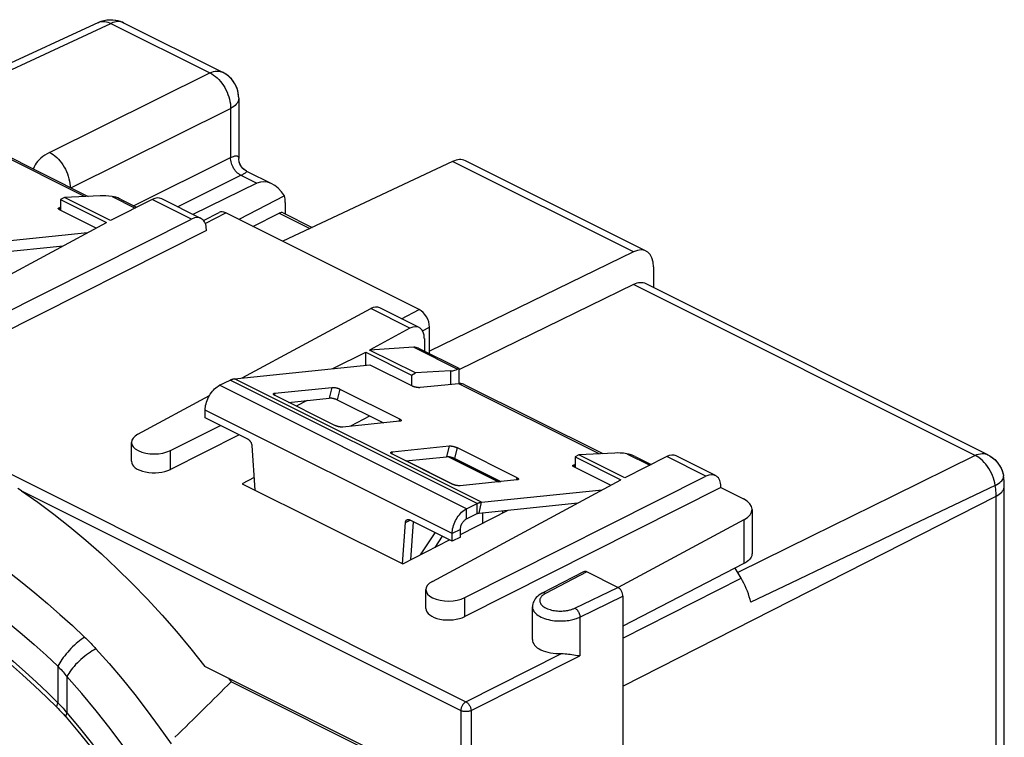
# Model space of a CAD drawing. Units: millimetres. Extents: x -28.1 to 28.1, y -31.1 to 31.1.
# Drawn here: x -5.7 to 28.1, y 6.4 to 31.1 of the extents above; entities that cross this region are included whole.
import ezdxf

# ---------------------------------------------------------------- set-up
doc = ezdxf.new("R2010")
doc.units = ezdxf.units.MM
doc.header["$LTSCALE"] = 16.335
for name, color, linetype in [('ASSI', 7, 'CONTINUOUS'), ('COPERCHIO', 7, 'CONTINUOUS'), ('MOLLE_COPERCHIO', 7, 'CONTINUOUS'), ('RACCORDO', 7, 'CONTINUOUS')]:
    doc.layers.add(name, color=color, linetype=linetype)

msp = doc.modelspace()

# ---------------------------------------------------------------- linework, layer by layer
at = {"layer": 'ASSI', "color": 7, "linetype": 'CONTINUOUS'}
for p, q in [((-2.99, 31.019), (-8.898, 28.276)), ((-2.122, 31.007), (1.28, 29.305)), ((1.336, 29.276), (1.28, 29.305)), ((1.833, 28.411), (1.833, 26.341)), ((1.835, 26.299), (1.833, 26.341)), ((9.181, 26.241), (3.343, 23.497)), ((15.827, 23.158), (9.619, 26.262)), ((2.102, 25.906), (2.976, 25.469)), ((2.457, 25.489), (0.259, 24.421)), ((3.404, 25.06), (1.838, 24.249)), ((3.432, 24.83), (3.432, 24.432)), ((2.316, 24.01), (3.227, 24.462)), ((3.356, 24.47), (4.353, 23.972)), ((15.396, 23.134), (8.387, 19.718)), ((16.085, 22.618), (16.085, 21.903)), ((15.396, 22.008), (9.393, 19.083)), ((27.569, 16.161), (15.827, 22.032)), ((9.197, 15.138), (7.581, 15.946)), ((10.833, 15.235), (9.245, 16.029)), ((28.1, 15.472), (28.109, 15.423)), ((28.109, 15.423), (28.109, 15.423)), ((28.128, 15.274), (28.121, 15.337)), ((28.132, 15.212), (28.128, 15.274)), ((28.135, 15.15), (28.132, 15.212)), ((28.136, 15.088), (28.135, 15.15)), ((28.136, -16.031), (28.136, 15.088)), ((11.032, 14.255), (11.032, 14.233)), ((10.225, 13.82), (10.225, 14.172)), ((19.092, 11.918), (18.892, 12.264))]:
    msp.add_line(p, q, dxfattribs=at)
at = {"layer": 'ASSI', "color": 253, "linetype": 'CONTINUOUS'}
for p, q in [((-5.476, 29.63), (-2.557, 30.984)), ((-2.557, 30.984), (0.845, 29.283)), ((-2.122, 31.007), (-2.122, 31.007)), ((-8.653, 28.154), (-5.476, 29.63)), ((-4.667, 26.549), (0.845, 29.283)), ((-3.94, 25.339), (1.552, 28.064)), ((1.552, 28.064), (1.552, 26.374)), ((-1.784, 24.719), (1.552, 26.374)), ((15.396, 23.134), (9.181, 26.241)), ((-0.27, 24.685), (1.906, 25.764)), ((1.906, 25.764), (2.457, 25.489)), ((3.227, 24.462), (4.279, 23.937)), ((27.134, 16.139), (15.396, 22.008)), ((10.746, 15.23), (9.032, 16.088)), ((27.134, 16.139), (24.302, 14.741)), ((15.034, 8.211), (27.856, 14.734)), ((24.302, 14.741), (21.511, 13.365)), ((27.856, -16.378), (27.856, 14.734)), ((10.891, 14.24), (10.891, 14.161)), ((8.08, 12.721), (8.579, 13.482)), ((8.583, 12.978), (8.831, 13.357)), ((21.511, 13.365), (18.977, 12.117)), ((15.034, 9.853), (19.092, 11.918))]:
    msp.add_line(p, q, dxfattribs=at)
at = {"layer": 'ASSI', "color": 7, "linetype": 'CONTINUOUS'}
for points in [[(-2.99, 31.019), (-2.898, 31.057), (-2.8, 31.085), (-2.7, 31.104), (-2.597, 31.112), (-2.494, 31.109), (-2.391, 31.096), (-2.289, 31.072), (-2.19, 31.038), (-2.122, 31.007)], [(1.833, 28.411), (1.828, 28.513), (1.812, 28.615), (1.786, 28.716), (1.749, 28.813), (1.702, 28.906), (1.645, 28.994), (1.579, 29.077), (1.505, 29.152), (1.424, 29.218), (1.336, 29.275)], [(2.102, 25.906), (2.064, 25.927), (2.017, 25.96), (1.973, 25.999), (1.935, 26.043), (1.902, 26.091), (1.876, 26.142), (1.856, 26.195), (1.842, 26.247), (1.835, 26.299)], [(27.569, 16.161), (27.654, 16.113), (27.735, 16.057), (27.81, 15.992), (27.879, 15.92), (27.94, 15.841), (27.993, 15.756), (28.038, 15.666), (28.074, 15.571), (28.1, 15.472)], [(28.121, 15.337), (28.113, 15.4), (28.109, 15.423)], [(19.428, 11.095), (19.403, 11.189), (19.375, 11.282), (19.343, 11.375), (19.309, 11.468), (19.271, 11.56), (19.231, 11.652), (19.187, 11.742), (19.141, 11.83), (19.092, 11.918)]]:
    msp.add_lwpolyline(points, dxfattribs=at)
at = {"layer": 'ASSI', "color": 253, "linetype": 'CONTINUOUS'}
for points in [[(-2.956, 31.033), (-2.911, 31.046), (-2.864, 31.053), (-2.815, 31.055), (-2.765, 31.052), (-2.714, 31.043), (-2.662, 31.028), (-2.61, 31.009), (-2.557, 30.984)], [(-2.122, 31.007), (-2.158, 31.022), (-2.209, 31.038), (-2.263, 31.046), (-2.319, 31.047), (-2.377, 31.042), (-2.436, 31.029), (-2.496, 31.01), (-2.557, 30.984)], [(0.845, 29.283), (0.906, 29.309), (0.967, 29.328), (1.026, 29.341), (1.084, 29.346), (1.14, 29.345), (1.194, 29.336), (1.245, 29.321), (1.28, 29.305)], [(0.845, 29.283), (0.908, 29.249), (0.97, 29.209), (1.031, 29.163), (1.091, 29.111), (1.149, 29.054), (1.204, 28.992), (1.256, 28.925), (1.305, 28.855), (1.351, 28.781), (1.393, 28.704), (1.43, 28.625), (1.463, 28.545), (1.491, 28.463), (1.514, 28.381), (1.531, 28.3), (1.544, 28.219), (1.551, 28.14), (1.552, 28.064)], [(1.833, 28.411), (1.83, 28.372), (1.82, 28.329), (1.802, 28.287), (1.777, 28.246), (1.745, 28.206), (1.706, 28.167), (1.661, 28.131), (1.61, 28.096), (1.552, 28.064)], [(-4.667, 26.549), (-4.752, 26.504), (-4.831, 26.457), (-4.903, 26.407), (-4.97, 26.354), (-5.03, 26.298), (-5.082, 26.241), (-5.127, 26.182), (-5.164, 26.12), (-5.193, 26.058), (-5.214, 25.995), (-5.217, 25.978)], [(-4.667, 26.549), (-4.605, 26.515), (-4.543, 26.475), (-4.482, 26.429), (-4.422, 26.377), (-4.365, 26.32), (-4.309, 26.258), (-4.257, 26.192), (-4.208, 26.121), (-4.162, 26.048), (-4.121, 25.971), (-4.084, 25.892), (-4.051, 25.812), (-4.023, 25.73), (-4, 25.648), (-3.982, 25.567), (-3.969, 25.486), (-3.962, 25.407), (-3.961, 25.35)], [(1.552, 26.374), (1.585, 26.389), (1.617, 26.403), (1.647, 26.413), (1.677, 26.422), (1.704, 26.428), (1.73, 26.431), (1.752, 26.432), (1.773, 26.429), (1.79, 26.423), (1.805, 26.414), (1.816, 26.402), (1.825, 26.387), (1.831, 26.368), (1.833, 26.346), (1.833, 26.341)], [(1.906, 25.764), (1.868, 25.785), (1.831, 25.81), (1.795, 25.839), (1.76, 25.873), (1.727, 25.91), (1.696, 25.95), (1.667, 25.992), (1.641, 26.038), (1.618, 26.085), (1.598, 26.133), (1.581, 26.182), (1.568, 26.231), (1.559, 26.28), (1.554, 26.327), (1.552, 26.374)], [(1.906, 25.764), (1.938, 25.78), (1.968, 25.796), (1.996, 25.812), (2.022, 25.827), (2.045, 25.841), (2.064, 25.854), (2.081, 25.866), (2.093, 25.876), (2.102, 25.885), (2.107, 25.893), (2.108, 25.899), (2.105, 25.904), (2.102, 25.906)], [(27.134, 16.139), (27.195, 16.165), (27.255, 16.184), (27.314, 16.197), (27.372, 16.202), (27.428, 16.201), (27.482, 16.192), (27.533, 16.177), (27.569, 16.161)], [(27.826, 15.106), (27.81, 15.19), (27.79, 15.275), (27.764, 15.361), (27.732, 15.445), (27.695, 15.528), (27.654, 15.609), (27.608, 15.687), (27.557, 15.761), (27.504, 15.832), (27.448, 15.898), (27.388, 15.959), (27.327, 16.013), (27.264, 16.061), (27.2, 16.103), (27.134, 16.139)], [(10.746, 15.23), (10.765, 15.238), (10.783, 15.242), (10.8, 15.243), (10.816, 15.241), (10.831, 15.236), (10.833, 15.235)], [(27.826, 15.106), (27.883, 15.136), (27.935, 15.169), (27.981, 15.202), (28.02, 15.236)], [(28.02, 15.236), (28.052, 15.269), (28.078, 15.303), (28.096, 15.337), (28.107, 15.37), (28.111, 15.402), (28.109, 15.423)], [(27.826, 15.106), (26.402, 14.424), (24.987, 13.747), (23.583, 13.076), (22.188, 12.41), (20.803, 11.75), (19.428, 11.095)], [(27.856, 14.734), (27.855, 14.794), (27.853, 14.855), (27.849, 14.917), (27.843, 14.979), (27.835, 15.042), (27.826, 15.106)], [(27.856, 14.734), (27.913, 14.766), (27.964, 14.801), (28.01, 14.838), (28.048, 14.876), (28.08, 14.916), (28.105, 14.957), (28.123, 15), (28.133, 15.042), (28.136, 15.081)]]:
    msp.add_lwpolyline(points, dxfattribs=at)
at = {"layer": 'ASSI', "color": 7, "linetype": 'CONTINUOUS'}
for centre, major_axis, ratio, start_param, end_param in [((9.168, 25.369), (0.454, 0.891), 0.617698, 0.004358, 0.671624), ((2.853, 24.413), (-0.307, 1.11), 0.671309, 5.139865, 6.406603), ((2.738, 24.47), (0.435, 0.901), 0.601612, -0.894306, -0.607702), ((3.224, 24.201), (0.13, 0.27), 0.601612, -0.008229, 0.659037), ((15.384, 22.261), (0.441, 0.898), 0.60701, 5.392914, 6.946257), ((15.384, 21.136), (0.441, 0.898), 0.60701, -0.004194, 0.663072)]:
    msp.add_ellipse(centre, major_axis=major_axis, ratio=ratio, start_param=start_param, end_param=end_param, dxfattribs=at)
at = {"layer": 'COPERCHIO', "color": 7, "linetype": 'CONTINUOUS'}
for p, q in [((-2.927, 25.059), (-4.154, 24.998)), ((-4.154, 24.998), (-4.289, 24.929)), ((-4.289, 24.929), (-4.289, 24.561)), ((-4.289, 24.929), (-2.715, 24.142)), ((-2.579, 24.21), (-4.154, 24.998)), ((-1.141, 24.935), (-2.579, 24.21)), ((-2.228, 24.941), (-1.676, 24.665)), ((0.535, 24.283), (-0.813, 24.957)), ((0.626, 24.21), (1.16, 24.488)), ((8.033, 21.152), (1.387, 24.475)), ((-9.192, 20.647), (-2.715, 24.142)), ((-8.074, 20.088), (0.207, 24.261)), ((0.72, 23.87), (-8.074, 19.439)), ((0.72, 23.87), (0.72, 23.902)), ((1.955, 18.801), (6.367, 21.182)), ((8.031, 20.535), (6.683, 21.209)), ((7.715, 20.507), (6.326, 19.758)), ((8.387, 19.634), (8.387, 20.542)), ((8.21, 20.158), (8.21, 19.722)), ((5.066, 19.119), (6.195, 19.687)), ((6.195, 19.234), (6.195, 19.687)), ((6.195, 19.687), (7.769, 18.9)), ((7.844, 19.855), (6.326, 19.758)), ((7.901, 18.97), (6.326, 19.758)), ((8.005, 19.825), (9.393, 19.131)), ((7.769, 18.9), (7.901, 18.97)), ((9.107, 19.042), (7.901, 18.97)), ((9.393, 19.131), (9.393, 18.603)), ((7.769, 18.9), (7.769, 18.532)), ((-1.631, 16.867), (0.823, 18.191)), ((4.187, 18.026), (3.803, 17.833)), ((6.331, 17.488), (5.669, 17.137)), ((-0.513, 16.308), (1.201, 17.171)), ((-1.853, 15.934), (-1.853, 16.584)), ((1.848, 16.848), (-0.513, 15.658)), ((13.523, 16.159), (13.389, 16.09)), ((13.389, 16.09), (13.389, 15.722)), ((13.389, 16.09), (14.963, 15.303)), ((14.751, 16.22), (13.523, 16.159)), ((15.099, 15.372), (13.523, 16.159)), ((16.537, 16.096), (15.099, 15.372)), ((15.45, 16.102), (16.001, 15.827)), ((18.212, 15.444), (16.864, 16.118)), ((2.357, 15.38), (1.952, 15.165)), ((8.486, 11.809), (14.963, 15.303)), ((9.604, 11.25), (17.885, 15.422)), ((-5.632, 14.916), (-5.755, 15)), ((1.952, 15.165), (7.468, 12.407)), ((18.397, 15.031), (9.604, 10.6)), ((18.397, 15.031), (18.397, 15.064)), ((18.397, 15.031), (19.178, 14.641)), ((9.448, 13.421), (11.085, 14.26)), ((19.47, 14.283), (19.47, 12.766)), ((19.19, 13.925), (14.869, 11.594)), ((7.468, 12.407), (9.079, 13.232)), ((19.19, 12.418), (15.034, 10.267)), ((13.683, 12.137), (12.258, 11.399)), ((14.857, 11.6), (13.796, 12.131)), ((8.264, 10.876), (8.264, 11.526)), ((15.034, 11.295), (15.034, -29.841)), ((11.923, 9.806), (11.923, 10.929)), ((0.188, 9.492), (0.67, 8.887)), ((9.464, 4.49), (0.67, 8.887)), ((1.478, 8.483), (1.571, 8.357)), ((9.821, 4.232), (1.571, 8.357)), ((-4.769, 7.827), (-4.411, 7.476)), ((-4.185, 7.239), (-4.14, 7.188)), ((-4.14, 7.188), (-4.096, 7.137))]:
    msp.add_line(p, q, dxfattribs=at)
at = {"layer": 'COPERCHIO', "color": 253, "linetype": 'CONTINUOUS'}
for p, q in [((-2.514, 25.034), (-1.726, 24.64)), ((-25.044, 25.012), (9.638, 7.672)), ((0.207, 24.261), (-1.141, 24.935)), ((0.684, 24.109), (1.387, 24.475)), ((7.715, 20.507), (6.367, 21.182)), ((7.428, 20.836), (8.033, 21.152)), ((8.149, 20.418), (8.387, 20.542)), ((7.844, 19.855), (9.351, 19.102)), ((9.107, 19.042), (9.107, 18.573)), ((-0.513, 15.658), (-0.513, 16.308)), ((15.164, 16.195), (15.952, 15.801)), ((17.885, 15.422), (16.537, 16.096)), ((-5.632, 14.916), (9.464, 7.368)), ((19.19, 13.925), (19.19, 12.418)), ((13.796, 12.131), (12.373, 11.394)), ((13.383, 10.889), (14.857, 11.6)), ((9.604, 10.6), (9.604, 11.25)), ((13.557, 10.582), (15.034, 11.295)), ((13.557, 10.582), (13.557, 9.252)), ((9.638, 7.672), (12.917, 9.324)), ((9.815, 7.367), (13.557, 9.252)), ((-4.381, 8.891), (-4.381, 7.639)), ((-4.07, 8.538), (-4.07, 7.286)), ((9.464, 7.368), (9.464, 4.49)), ((9.815, 7.367), (9.815, 4.489))]:
    msp.add_line(p, q, dxfattribs=at)
at = {"layer": 'COPERCHIO', "color": 7, "linetype": 'CONTINUOUS'}
for points in [[(-2.228, 24.941), (-2.259, 24.956), (-2.326, 24.984), (-2.391, 25.007), (-2.453, 25.023), (-2.514, 25.034)], [(9.351, 19.102), (9.365, 19.112), (9.377, 19.12), (9.391, 19.129)], [(9.391, 19.129), (9.393, 19.13), (9.393, 19.131)], [(15.45, 16.102), (15.418, 16.117), (15.352, 16.146), (15.287, 16.168), (15.224, 16.184), (15.164, 16.195)], [(-5.632, 14.916), (-5.073, 14.526), (-4.52, 14.115), (-3.971, 13.682), (-3.426, 13.227), (-2.887, 12.75), (-2.355, 12.254), (-1.829, 11.738), (-1.311, 11.203), (-0.802, 10.65), (-0.302, 10.08), (0.188, 9.492)], [(19.47, 12.766), (19.467, 12.727), (19.457, 12.684), (19.439, 12.642), (19.414, 12.601), (19.382, 12.561), (19.344, 12.522), (19.299, 12.486), (19.247, 12.451), (19.19, 12.418)], [(-8.962, 11.182), (-8.541, 10.904), (-8.119, 10.613), (-7.696, 10.308), (-7.274, 9.99), (-6.852, 9.66), (-6.432, 9.318), (-6.013, 8.963), (-5.596, 8.596), (-5.181, 8.217), (-4.769, 7.827)], [(12.258, 11.399), (12.199, 11.366), (12.145, 11.329), (12.098, 11.291), (12.057, 11.251), (12.022, 11.209), (11.992, 11.166), (11.968, 11.122), (11.949, 11.077), (11.935, 11.031), (11.926, 10.984), (11.923, 10.937), (11.923, 10.93)], [(12.917, 9.324), (12.981, 9.324), (13.043, 9.321), (13.104, 9.315), (13.163, 9.309), (13.219, 9.301), (13.274, 9.293), (13.472, 9.263)], [(13.472, 9.263), (13.515, 9.257), (13.557, 9.252)], [(-4.411, 7.476), (-4.371, 7.435), (-4.324, 7.387), (-4.277, 7.338), (-4.231, 7.289), (-4.185, 7.239)], [(-4.096, 7.137), (-3.694, 6.66), (-3.3, 6.17), (-2.913, 5.668), (-2.535, 5.154), (-2.166, 4.63), (-1.807, 4.096), (-1.457, 3.551), (-1.117, 2.998), (-0.788, 2.436), (-0.47, 1.867), (-0.162, 1.29), (0.133, 0.707), (0.416, 0.118), (0.687, -0.476), (0.946, -1.074)]]:
    msp.add_lwpolyline(points, dxfattribs=at)
at = {"layer": 'COPERCHIO', "color": 253, "linetype": 'CONTINUOUS'}
for points in [[(-8.696, 13.947), (-8.254, 13.673), (-7.812, 13.386), (-7.37, 13.087), (-6.928, 12.776), (-6.486, 12.453), (-6.047, 12.119), (-5.609, 11.773), (-5.173, 11.417), (-4.74, 11.051), (-4.31, 10.675), (-3.884, 10.29), (-3.462, 9.895)], [(-9.407, 12.757), (-8.983, 12.494), (-8.559, 12.219), (-8.136, 11.934), (-7.712, 11.637), (-7.288, 11.328), (-6.865, 11.009), (-6.445, 10.68), (-6.026, 10.34), (-5.61, 9.992), (-5.197, 9.634), (-4.787, 9.267), (-4.381, 8.891)], [(-9.407, 11.655), (-8.954, 11.368), (-8.505, 11.069), (-8.059, 10.759), (-7.615, 10.435), (-7.174, 10.1), (-6.742, 9.759), (-6.319, 9.411), (-5.905, 9.056), (-5.503, 8.702), (-5.116, 8.348), (-4.742, 7.994), (-4.381, 7.639)], [(12.249, 11.307), (12.234, 11.291), (12.22, 11.274), (12.208, 11.256), (12.196, 11.237), (12.187, 11.217), (12.18, 11.196), (12.175, 11.174), (12.173, 11.152), (12.174, 11.128), (12.178, 11.104), (12.185, 11.079), (12.197, 11.054), (12.213, 11.028), (12.232, 11.003), (12.257, 10.978), (12.285, 10.954), (12.317, 10.93), (12.353, 10.909), (12.393, 10.888), (12.436, 10.869), (12.482, 10.852), (12.53, 10.837), (12.579, 10.824), (12.63, 10.813), (12.681, 10.804), (12.733, 10.797), (12.783, 10.792), (12.834, 10.79), (12.882, 10.789), (12.929, 10.789), (12.974, 10.791), (13.017, 10.795), (13.058, 10.799), (13.098, 10.805), (13.135, 10.811), (13.17, 10.818), (13.203, 10.825), (13.234, 10.834), (13.263, 10.842), (13.291, 10.851), (13.316, 10.86), (13.34, 10.87), (13.363, 10.879), (13.383, 10.889)], [(12.373, 11.394), (12.354, 11.384), (12.336, 11.373), (12.318, 11.361), (12.3, 11.349), (12.282, 11.336), (12.265, 11.322), (12.249, 11.307)], [(12.373, 11.394), (12.35, 11.403), (12.327, 11.409), (12.305, 11.411), (12.283, 11.408), (12.264, 11.402), (12.258, 11.399)], [(11.923, 10.929), (11.924, 10.905), (11.93, 10.873), (11.94, 10.839), (11.955, 10.805), (11.977, 10.77), (12.003, 10.736), (12.036, 10.703), (12.074, 10.67), (12.118, 10.639), (12.167, 10.609), (12.221, 10.581), (12.278, 10.555), (12.34, 10.532), (12.405, 10.512), (12.472, 10.494), (12.54, 10.479), (12.61, 10.468), (12.679, 10.458), (12.748, 10.452), (12.815, 10.448), (12.881, 10.447), (12.944, 10.448), (13.005, 10.451), (13.063, 10.455), (13.119, 10.461), (13.171, 10.469), (13.222, 10.477), (13.269, 10.487), (13.314, 10.497), (13.356, 10.508), (13.395, 10.519), (13.432, 10.531), (13.466, 10.544), (13.499, 10.557), (13.529, 10.569), (13.557, 10.582)], [(13.383, 10.889), (13.406, 10.875), (13.428, 10.858), (13.45, 10.838), (13.47, 10.815), (13.489, 10.789), (13.506, 10.762), (13.521, 10.733), (13.534, 10.703), (13.544, 10.672), (13.551, 10.642), (13.556, 10.611), (13.557, 10.582)], [(-3.462, 9.895), (-3.518, 9.858), (-3.576, 9.816), (-3.635, 9.77), (-3.695, 9.721), (-3.755, 9.669), (-3.815, 9.614), (-3.874, 9.557), (-3.932, 9.498), (-3.989, 9.437), (-4.045, 9.375), (-4.098, 9.313), (-4.148, 9.25), (-4.196, 9.187), (-4.24, 9.125), (-4.281, 9.064), (-4.319, 9.004), (-4.352, 8.946), (-4.381, 8.891)], [(-3.462, 9.895), (-3.417, 9.852), (-3.372, 9.809), (-3.328, 9.765), (-3.284, 9.721), (-3.241, 9.676), (-3.198, 9.632), (-3.156, 9.587), (-3.114, 9.541), (-3.073, 9.495)], [(-3.073, 9.495), (-3.135, 9.461), (-3.199, 9.423), (-3.264, 9.381), (-3.33, 9.335), (-3.396, 9.286), (-3.461, 9.234), (-3.527, 9.18), (-3.59, 9.124), (-3.653, 9.065), (-3.713, 9.006), (-3.771, 8.946), (-3.825, 8.885), (-3.876, 8.825), (-3.924, 8.764), (-3.967, 8.705), (-4.007, 8.647), (-4.041, 8.591), (-4.07, 8.538)], [(-3.073, 9.495), (-2.621, 8.983), (-2.177, 8.456), (-1.742, 7.916), (-1.315, 7.363), (-0.897, 6.797), (-0.489, 6.22)], [(-4.381, 8.891), (-4.345, 8.852), (-4.309, 8.814), (-4.274, 8.775), (-4.239, 8.737), (-4.205, 8.697), (-4.171, 8.658), (-4.137, 8.618), (-4.103, 8.578), (-4.07, 8.538)], [(1.173, 0.601), (0.817, 1.33), (0.445, 2.048), (0.057, 2.755), (-0.347, 3.453), (-0.767, 4.141), (-1.2, 4.814), (-1.648, 5.474), (-2.11, 6.121), (-2.583, 6.751), (-3.067, 7.363), (-3.563, 7.959), (-4.07, 8.538)], [(-4.381, 7.639), (-4.397, 7.607), (-4.41, 7.578), (-4.419, 7.551), (-4.423, 7.527), (-4.424, 7.507), (-4.42, 7.49), (-4.413, 7.478), (-4.411, 7.476)], [(-4.381, 7.639), (-4.345, 7.601), (-4.309, 7.563), (-4.274, 7.524), (-4.239, 7.485), (-4.205, 7.446), (-4.171, 7.406), (-4.137, 7.367), (-4.104, 7.327), (-4.07, 7.286)], [(9.638, 7.672), (9.62, 7.661), (9.602, 7.648), (9.584, 7.633), (9.567, 7.616), (9.551, 7.598), (9.535, 7.578), (9.521, 7.556), (9.509, 7.534), (9.497, 7.511), (9.487, 7.487), (9.479, 7.463), (9.473, 7.439), (9.468, 7.415), (9.465, 7.391), (9.464, 7.368)], [(9.638, 7.672), (9.656, 7.661), (9.674, 7.649), (9.691, 7.634), (9.708, 7.617), (9.725, 7.598), (9.74, 7.578), (9.754, 7.557), (9.768, 7.534), (9.779, 7.511), (9.79, 7.487), (9.798, 7.462), (9.805, 7.438), (9.81, 7.414), (9.813, 7.39), (9.815, 7.367)], [(-4.07, 7.286), (-4.086, 7.257), (-4.097, 7.229), (-4.105, 7.204), (-4.108, 7.182), (-4.107, 7.163), (-4.102, 7.147), (-4.096, 7.137)], [(-4.07, 7.286), (-3.648, 6.783), (-3.239, 6.274), (-2.843, 5.76), (-2.459, 5.237), (-2.089, 4.708), (-1.735, 4.182), (-1.399, 3.659), (-1.079, 3.139), (-0.778, 2.631), (-0.497, 2.135), (-0.235, 1.652), (0.008, 1.188), (0.231, 0.746), (0.434, 0.325), (0.618, -0.067), (0.783, -0.427), (0.928, -0.757)], [(9.815, 7.367), (9.795, 7.358), (9.774, 7.351), (9.751, 7.344), (9.727, 7.339), (9.702, 7.335), (9.677, 7.333), (9.651, 7.332), (9.625, 7.332), (9.599, 7.333), (9.574, 7.336), (9.549, 7.34), (9.526, 7.346), (9.504, 7.352), (9.483, 7.36), (9.464, 7.368)]]:
    msp.add_lwpolyline(points, dxfattribs=at)
at = {"layer": 'COPERCHIO', "color": 7, "linetype": 'CONTINUOUS'}
for centre, major_axis, ratio, start_param, end_param in [((-2.226, 24.705), (0.998, -0.24), 0.263021, 1.925951, 2.410414), ((-1.132, 24.333), (0.322, 0.622), 0.622984, 0.008886, 0.711059), ((1.387, 24.042), (-0.224, 0.447), 0.612354, -0.684555, 0.010473), ((0.216, 23.659), (0.322, 0.622), 0.622984, 5.405994, 6.994244), ((6.375, 20.58), (0.304, 0.63), 0.601612, -0.008229, 0.693943), ((8.033, 20.719), (-0.224, 0.447), 0.612354, -2.255351, -0.684555), ((7.723, 19.906), (0.304, 0.63), 0.601612, 5.388879, 6.977128), ((7.654, 19.106), (0.348, 0.72), 0.601612, -0.008229, 0.327424), ((8.393, 19.395), (0.998, -0.24), 0.263021, -0.713322, -0.228858), ((-1.062, 16.592), (0.791, 0.011), 0.51061, 8.64945, 11.756136), ((-1.062, 15.943), (0.791, 0.011), 0.51061, 3.13421, 5.472951), ((15.452, 15.866), (0.998, -0.24), 0.263021, 1.925951, 2.410414), ((16.546, 15.495), (0.322, 0.622), 0.622984, 0.008886, 0.711059), ((17.894, 14.82), (0.322, 0.622), 0.622984, 5.405994, 6.994244), ((18.47, 14.272), (1, 0.014), 0.51061, -0.775328, 0.778015), ((13.796, 11.914), (-0.112, 0.224), 0.612391, -0.684883, 0.008552), ((9.054, 11.534), (0.791, 0.011), 0.51061, 8.64945, 11.756136), ((14.857, 11.384), (-0.112, 0.224), 0.612391, -2.25568, -0.684883), ((9.054, 10.885), (0.791, 0.011), 0.51061, 3.13421, 5.472951), ((12.887, 9.816), (0.964, 0.014), 0.51061, 3.13421, 4.736458), ((-65.416, -28.545), (79.023, 55.351), 0.138181, -0.706938, -0.66305)]:
    msp.add_ellipse(centre, major_axis=major_axis, ratio=ratio, start_param=start_param, end_param=end_param, dxfattribs=at)
at = {"layer": 'MOLLE_COPERCHIO', "color": 253, "linetype": 'CONTINUOUS'}
for p, q in [((-3.462, 25.032), (-8.281, 27.442)), ((-4.313, 24.654), (-4.329, 24.583)), ((10.023, 14.485), (1.538, 18.727)), ((10.176, 14.532), (1.691, 18.774)), ((9.66, 14.303), (1.174, 18.546)), ((3.077, 18.277), (3.06, 18.206)), ((5.027, 18.476), (4.94, 18.103)), ((5.303, 18.419), (5.215, 18.046)), ((14.216, 16.193), (9.397, 18.603)), ((9.165, 13.449), (0.679, 17.692)), ((7.353, 17.394), (7.333, 17.307)), ((7.107, 16.262), (7.091, 16.191)), ((9.057, 16.461), (8.97, 16.088)), ((9.333, 16.404), (9.246, 16.031)), ((13.365, 15.815), (13.348, 15.744)), ((11.384, 15.379), (11.364, 15.291)), ((9.66, 13.957), (9.66, 14.303)), ((10.023, 14.138), (10.023, 14.485)), ((10.089, 14.158), (10.176, 14.532)), ((7.562, 13.833), (7.721, 13.912)), ((9.448, 13.591), (9.165, 13.449))]:
    msp.add_line(p, q, dxfattribs=at)
at = {"layer": 'MOLLE_COPERCHIO', "color": 7, "linetype": 'CONTINUOUS'}
for p, q in [((-8.075, 27.407), (-3.338, 25.038)), ((-4.289, 24.656), (-4.313, 24.654)), ((-3.069, 23.951), (-4.306, 24.569)), ((-7.501, 23.37), (-3.362, 23.793)), ((-7.589, 22.997), (-4.195, 23.344)), ((1.691, 18.774), (6.336, 19.248)), ((6.336, 19.248), (7.786, 18.524)), ((1.174, 18.546), (1.538, 18.727)), ((3.077, 18.277), (5.027, 18.476)), ((5.303, 18.419), (7.353, 17.394)), ((9.397, 18.603), (8.062, 18.467)), ((9.603, 18.568), (14.34, 16.199)), ((5.134, 17.167), (3.084, 18.193)), ((3.547, 17.961), (4.94, 18.103)), ((5.215, 18.046), (6.802, 17.253)), ((0.679, 17.432), (0.679, 17.692)), ((2.141, 16.701), (0.679, 17.432)), ((7.36, 17.309), (5.41, 17.11)), ((2.282, 16.473), (2.387, 14.947)), ((7.107, 16.262), (9.057, 16.461)), ((9.333, 16.404), (11.384, 15.379)), ((9.165, 15.152), (7.114, 16.177)), ((7.578, 15.946), (8.97, 16.088)), ((9.246, 16.031), (10.833, 15.237)), ((13.389, 15.817), (13.365, 15.815)), ((14.609, 15.112), (13.372, 15.731)), ((11.391, 15.294), (9.441, 15.095)), ((10.176, 14.532), (14.316, 14.954)), ((9.66, 14.303), (10.023, 14.485)), ((10.089, 14.158), (13.483, 14.505)), ((9.165, 13.19), (7.703, 13.92)), ((9.66, 13.957), (10.023, 14.138)), ((7.457, 12.412), (7.562, 13.833)), ((7.74, 12.546), (7.836, 13.854)), ((9.448, 13.331), (9.448, 13.591)), ((9.165, 13.19), (9.165, 13.449)), ((9.448, 13.331), (9.165, 13.19))]:
    msp.add_line(p, q, dxfattribs=at)
for points in [[(-4.366, 24.629), (-4.365, 24.631), (-4.363, 24.634), (-4.361, 24.637), (-4.357, 24.64), (-4.353, 24.643), (-4.348, 24.646), (-4.343, 24.648), (-4.336, 24.65), (-4.329, 24.651), (-4.321, 24.653), (-4.313, 24.654)], [(-4.306, 24.569), (-4.315, 24.574), (-4.323, 24.579), (-4.331, 24.583), (-4.338, 24.588), (-4.344, 24.593), (-4.35, 24.597), (-4.354, 24.602), (-4.358, 24.607), (-4.362, 24.611), (-4.364, 24.615), (-4.366, 24.619), (-4.366, 24.623), (-4.366, 24.627), (-4.366, 24.629)], [(1.538, 18.727), (1.555, 18.736), (1.573, 18.743), (1.59, 18.75), (1.607, 18.756), (1.624, 18.761), (1.641, 18.766), (1.658, 18.769), (1.674, 18.772), (1.691, 18.774)], [(0.679, 17.692), (0.681, 17.746), (0.687, 17.802), (0.696, 17.857), (0.709, 17.914), (0.726, 17.972), (0.746, 18.028), (0.769, 18.084), (0.795, 18.14), (0.824, 18.193), (0.856, 18.245), (0.891, 18.294), (0.927, 18.341), (0.965, 18.384), (1.005, 18.425), (1.046, 18.461), (1.088, 18.493), (1.131, 18.521), (1.174, 18.546)], [(3.023, 18.252), (3.024, 18.254), (3.026, 18.258), (3.028, 18.261), (3.032, 18.264), (3.036, 18.266), (3.041, 18.269), (3.047, 18.271), (3.053, 18.273), (3.06, 18.275), (3.068, 18.276), (3.077, 18.277)], [(5.027, 18.476), (5.036, 18.477), (5.046, 18.477), (5.056, 18.477), (5.067, 18.477), (5.078, 18.477), (5.089, 18.476), (5.101, 18.475), (5.113, 18.474), (5.125, 18.472), (5.138, 18.47), (5.151, 18.468), (5.163, 18.465), (5.176, 18.462), (5.189, 18.459), (5.202, 18.456), (5.214, 18.453), (5.226, 18.449), (5.238, 18.445), (5.25, 18.441), (5.262, 18.437), (5.273, 18.433), (5.283, 18.428), (5.293, 18.424), (5.303, 18.419)], [(8.062, 18.467), (8.053, 18.466), (8.043, 18.465), (8.033, 18.465), (8.022, 18.465), (8.011, 18.466), (8, 18.467), (7.988, 18.468), (7.976, 18.469), (7.963, 18.471), (7.951, 18.473), (7.938, 18.475), (7.925, 18.478), (7.913, 18.48), (7.9, 18.483), (7.887, 18.487), (7.875, 18.49), (7.862, 18.494), (7.85, 18.498), (7.838, 18.502), (7.827, 18.506), (7.816, 18.51), (7.806, 18.514), (7.795, 18.519), (7.786, 18.524)], [(9.483, 18.603), (9.469, 18.604), (9.455, 18.605), (9.441, 18.605), (9.426, 18.605), (9.412, 18.604), (9.397, 18.603)], [(9.603, 18.568), (9.583, 18.577), (9.551, 18.589), (9.518, 18.597), (9.483, 18.603)], [(3.084, 18.193), (3.075, 18.197), (3.066, 18.202), (3.059, 18.207), (3.052, 18.211), (3.045, 18.216), (3.04, 18.221), (3.035, 18.225), (3.031, 18.23), (3.028, 18.234), (3.025, 18.239), (3.024, 18.243), (3.023, 18.247), (3.023, 18.251), (3.023, 18.252)], [(5.215, 18.046), (5.206, 18.051), (5.196, 18.055), (5.185, 18.06), (5.174, 18.064), (5.163, 18.068), (5.151, 18.072), (5.139, 18.076), (5.127, 18.08), (5.114, 18.083), (5.102, 18.086), (5.089, 18.089), (5.076, 18.092), (5.063, 18.095), (5.051, 18.097), (5.038, 18.099), (5.026, 18.1), (5.014, 18.102), (5.002, 18.103), (4.99, 18.104), (4.979, 18.104), (4.968, 18.104), (4.958, 18.104), (4.949, 18.104), (4.94, 18.103)], [(7.353, 17.394), (7.362, 17.389), (7.371, 17.385), (7.378, 17.38), (7.385, 17.375), (7.392, 17.37), (7.397, 17.366), (7.402, 17.361), (7.406, 17.357), (7.409, 17.352), (7.412, 17.348), (7.413, 17.344), (7.414, 17.34), (7.414, 17.336), (7.414, 17.335)], [(7.414, 17.335), (7.413, 17.332), (7.411, 17.329), (7.409, 17.326), (7.405, 17.323), (7.401, 17.32), (7.396, 17.318), (7.39, 17.315), (7.384, 17.313), (7.377, 17.312), (7.369, 17.31), (7.36, 17.309)], [(5.41, 17.11), (5.401, 17.11), (5.391, 17.109), (5.381, 17.109), (5.371, 17.109), (5.359, 17.11), (5.348, 17.111), (5.336, 17.112), (5.324, 17.113), (5.312, 17.115), (5.299, 17.117), (5.286, 17.119), (5.274, 17.121), (5.261, 17.124), (5.248, 17.127), (5.235, 17.13), (5.223, 17.134), (5.211, 17.138), (5.199, 17.141), (5.187, 17.145), (5.175, 17.15), (5.164, 17.154), (5.154, 17.158), (5.144, 17.163), (5.134, 17.167)], [(2.141, 16.701), (2.15, 16.697), (2.158, 16.691), (2.167, 16.685), (2.175, 16.679), (2.184, 16.672), (2.192, 16.664), (2.2, 16.656), (2.208, 16.647), (2.216, 16.638), (2.223, 16.628), (2.23, 16.618), (2.236, 16.608), (2.243, 16.598), (2.249, 16.587), (2.254, 16.576), (2.259, 16.564), (2.264, 16.553), (2.268, 16.541), (2.271, 16.53), (2.274, 16.518), (2.277, 16.507), (2.279, 16.495), (2.281, 16.484), (2.282, 16.473)], [(7.054, 16.237), (7.055, 16.239), (7.056, 16.242), (7.059, 16.246), (7.062, 16.249), (7.066, 16.251), (7.071, 16.254), (7.077, 16.256), (7.084, 16.258), (7.091, 16.259), (7.099, 16.261), (7.107, 16.262)], [(9.057, 16.461), (9.067, 16.462), (9.076, 16.462), (9.086, 16.462), (9.097, 16.462), (9.108, 16.462), (9.12, 16.461), (9.131, 16.46), (9.144, 16.458), (9.156, 16.457), (9.169, 16.455), (9.181, 16.452), (9.194, 16.45), (9.207, 16.447), (9.219, 16.444), (9.232, 16.441), (9.245, 16.437), (9.257, 16.434), (9.269, 16.43), (9.281, 16.426), (9.292, 16.422), (9.303, 16.417), (9.314, 16.413), (9.324, 16.409), (9.333, 16.404)], [(7.114, 16.177), (7.105, 16.182), (7.097, 16.187), (7.089, 16.191), (7.082, 16.196), (7.076, 16.201), (7.07, 16.206), (7.065, 16.21), (7.061, 16.215), (7.058, 16.219), (7.056, 16.223), (7.054, 16.227), (7.054, 16.231), (7.054, 16.235), (7.054, 16.237)], [(9.246, 16.031), (9.236, 16.035), (9.226, 16.04), (9.216, 16.044), (9.205, 16.049), (9.193, 16.053), (9.182, 16.057), (9.17, 16.061), (9.157, 16.064), (9.145, 16.068), (9.132, 16.071), (9.119, 16.074), (9.107, 16.077), (9.094, 16.079), (9.081, 16.081), (9.069, 16.083), (9.056, 16.085), (9.044, 16.087), (9.032, 16.088), (9.021, 16.088), (9.01, 16.089), (8.999, 16.089), (8.989, 16.089), (8.979, 16.089), (8.97, 16.088)], [(13.372, 15.731), (13.363, 15.735), (13.355, 15.74), (13.347, 15.745), (13.34, 15.749), (13.334, 15.754), (13.328, 15.759), (13.323, 15.763), (13.319, 15.768), (13.316, 15.772), (13.314, 15.776), (13.312, 15.781), (13.311, 15.785), (13.312, 15.788), (13.312, 15.79)], [(13.312, 15.79), (13.312, 15.792), (13.314, 15.795), (13.317, 15.799), (13.32, 15.802), (13.324, 15.804), (13.329, 15.807), (13.335, 15.809), (13.342, 15.811), (13.349, 15.813), (13.357, 15.814), (13.365, 15.815)], [(11.384, 15.379), (11.393, 15.374), (11.401, 15.369), (11.409, 15.365), (11.416, 15.36), (11.422, 15.355), (11.428, 15.351), (11.433, 15.346), (11.437, 15.341), (11.44, 15.337), (11.442, 15.333), (11.444, 15.329), (11.445, 15.325), (11.444, 15.321), (11.444, 15.319)], [(11.444, 15.319), (11.444, 15.317), (11.442, 15.314), (11.439, 15.311), (11.436, 15.308), (11.432, 15.305), (11.427, 15.302), (11.421, 15.3), (11.414, 15.298), (11.407, 15.297), (11.399, 15.295), (11.391, 15.294)], [(9.441, 15.095), (9.431, 15.094), (9.422, 15.094), (9.412, 15.094), (9.401, 15.094), (9.39, 15.094), (9.378, 15.095), (9.367, 15.096), (9.354, 15.098), (9.342, 15.099), (9.33, 15.101), (9.317, 15.104), (9.304, 15.106), (9.291, 15.109), (9.279, 15.112), (9.266, 15.115), (9.253, 15.119), (9.241, 15.122), (9.229, 15.126), (9.217, 15.13), (9.206, 15.134), (9.195, 15.139), (9.184, 15.143), (9.174, 15.148), (9.165, 15.152)], [(9.165, 13.449), (9.167, 13.504), (9.172, 13.559), (9.182, 13.615), (9.195, 13.671), (9.211, 13.729), (9.231, 13.786), (9.254, 13.842), (9.281, 13.897), (9.31, 13.95), (9.341, 14.002), (9.376, 14.052), (9.412, 14.098), (9.45, 14.142), (9.491, 14.182), (9.532, 14.218), (9.573, 14.251), (9.616, 14.279), (9.66, 14.303)], [(10.023, 14.485), (10.041, 14.493), (10.058, 14.501), (10.075, 14.507), (10.092, 14.513), (10.109, 14.519), (10.126, 14.523), (10.143, 14.527), (10.16, 14.53), (10.176, 14.532)], [(7.562, 13.833), (7.563, 13.843), (7.565, 13.852), (7.567, 13.862), (7.57, 13.871), (7.573, 13.879), (7.576, 13.887), (7.581, 13.894), (7.585, 13.901), (7.59, 13.908), (7.596, 13.913), (7.602, 13.918), (7.608, 13.923), (7.614, 13.926)], [(7.614, 13.926), (7.621, 13.929), (7.629, 13.931), (7.636, 13.933), (7.644, 13.934), (7.652, 13.934), (7.66, 13.934), (7.669, 13.932), (7.677, 13.93), (7.686, 13.928), (7.695, 13.924), (7.703, 13.92)], [(9.448, 13.591), (9.449, 13.619), (9.452, 13.648), (9.458, 13.676), (9.466, 13.706), (9.476, 13.735), (9.488, 13.764), (9.502, 13.792), (9.518, 13.819), (9.535, 13.845), (9.554, 13.869), (9.574, 13.891), (9.594, 13.911), (9.615, 13.929), (9.637, 13.944), (9.66, 13.957)], [(10.023, 14.138), (10.031, 14.142), (10.038, 14.145), (10.045, 14.148), (10.053, 14.151), (10.06, 14.153), (10.067, 14.155), (10.075, 14.156), (10.082, 14.158), (10.089, 14.158)]]:
    msp.add_lwpolyline(points, dxfattribs=at)
at = {"layer": 'RACCORDO', "color": 7, "linetype": 'CONTINUOUS'}
for p, q in [((-2.99, 31.019), (-8.898, 28.276)), ((-2.122, 31.007), (1.28, 29.305)), ((1.337, 29.275), (1.28, 29.305)), ((1.833, 28.411), (1.829, 28.496)), ((1.833, 28.411), (1.833, 26.341)), ((9.181, 26.241), (3.343, 23.497)), ((15.827, 23.158), (9.619, 26.262)), ((2.102, 25.906), (2.091, 25.912)), ((2.102, 25.906), (2.976, 25.469)), ((2.457, 25.489), (0.259, 24.421)), ((3.404, 25.06), (1.838, 24.249)), ((3.432, 24.83), (3.432, 24.432)), ((2.316, 24.01), (3.227, 24.462)), ((3.356, 24.47), (4.353, 23.972)), ((15.396, 23.134), (8.387, 19.718)), ((16.085, 22.618), (16.085, 21.903)), ((15.396, 22.008), (9.393, 19.083)), ((27.569, 16.161), (15.827, 22.032)), ((9.197, 15.138), (7.581, 15.946)), ((10.829, 15.237), (9.245, 16.029)), ((28.109, 15.423), (28.109, 15.423)), ((28.115, 15.383), (28.109, 15.423)), ((28.122, 15.328), (28.115, 15.383)), ((28.128, 15.274), (28.122, 15.328)), ((28.136, 15.11), (28.135, 15.164)), ((28.136, 15.081), (28.136, 15.11)), ((28.136, -16.031), (28.136, 15.081)), ((11.032, 14.255), (11.032, 14.233)), ((10.225, 13.82), (10.225, 14.172)), ((19.092, 11.918), (18.892, 12.264))]:
    msp.add_line(p, q, dxfattribs=at)
at = {"layer": 'RACCORDO', "color": 253, "linetype": 'CONTINUOUS'}
for p, q in [((-5.476, 29.63), (-2.557, 30.984)), ((-2.99, 31.019), (-2.956, 31.033)), ((-2.557, 30.984), (0.845, 29.283)), ((-8.653, 28.154), (-5.476, 29.63)), ((-4.667, 26.549), (0.845, 29.283)), ((-3.94, 25.339), (1.552, 28.064)), ((1.552, 28.064), (1.552, 26.374)), ((-1.784, 24.719), (1.552, 26.374)), ((15.396, 23.134), (9.181, 26.241)), ((-0.27, 24.685), (1.906, 25.764)), ((1.906, 25.764), (2.457, 25.489)), ((3.227, 24.462), (4.279, 23.937)), ((27.134, 16.139), (15.396, 22.008)), ((10.746, 15.23), (9.032, 16.088)), ((27.134, 16.139), (24.302, 14.741)), ((10.75, 15.229), (10.746, 15.23)), ((15.034, 8.211), (27.856, 14.734)), ((24.302, 14.741), (21.511, 13.365)), ((27.856, -16.378), (27.856, 14.734)), ((10.891, 14.24), (10.891, 14.161)), ((8.08, 12.721), (8.579, 13.482)), ((8.583, 12.978), (8.831, 13.357)), ((21.511, 13.365), (18.977, 12.117)), ((15.034, 9.853), (19.092, 11.918))]:
    msp.add_line(p, q, dxfattribs=at)
at = {"layer": 'RACCORDO', "color": 7, "linetype": 'CONTINUOUS'}
for points in [[(-2.99, 31.019), (-2.914, 31.051), (-2.834, 31.077), (-2.751, 31.096), (-2.667, 31.107), (-2.581, 31.112), (-2.494, 31.109), (-2.408, 31.099), (-2.323, 31.081), (-2.239, 31.056), (-2.158, 31.024), (-2.122, 31.007)], [(1.829, 28.496), (1.818, 28.581), (1.8, 28.666), (1.774, 28.748), (1.742, 28.829), (1.702, 28.906), (1.655, 28.981), (1.602, 29.05), (1.543, 29.115), (1.479, 29.174), (1.41, 29.228), (1.337, 29.275)], [(1.835, 26.295), (1.833, 26.337), (1.833, 26.341)], [(2.091, 25.912), (2.049, 25.937), (2.01, 25.966), (1.973, 26), (1.94, 26.037), (1.911, 26.077), (1.887, 26.119), (1.867, 26.163), (1.852, 26.207), (1.842, 26.251), (1.835, 26.295)], [(27.569, 16.161), (27.64, 16.122), (27.708, 16.076), (27.773, 16.025), (27.833, 15.969), (27.889, 15.908), (27.94, 15.842), (27.985, 15.771), (28.024, 15.696), (28.058, 15.618), (28.084, 15.538)], [(28.084, 15.538), (28.103, 15.455), (28.109, 15.423)], [(28.135, 15.164), (28.132, 15.219), (28.128, 15.274)], [(19.428, 11.095), (19.403, 11.189), (19.375, 11.282), (19.343, 11.375), (19.309, 11.468), (19.271, 11.56), (19.231, 11.652), (19.187, 11.742), (19.141, 11.83), (19.092, 11.918)]]:
    msp.add_lwpolyline(points, dxfattribs=at)
at = {"layer": 'RACCORDO', "color": 253, "linetype": 'CONTINUOUS'}
for points in [[(-2.956, 31.033), (-2.911, 31.046), (-2.864, 31.053), (-2.815, 31.055), (-2.765, 31.052), (-2.714, 31.043), (-2.662, 31.028), (-2.61, 31.009), (-2.557, 30.984)], [(-2.122, 31.007), (-2.158, 31.022), (-2.209, 31.038), (-2.263, 31.046), (-2.319, 31.047), (-2.377, 31.042), (-2.436, 31.029), (-2.496, 31.01), (-2.557, 30.984)], [(0.845, 29.283), (0.906, 29.309), (0.967, 29.328), (1.026, 29.341), (1.084, 29.346), (1.14, 29.345), (1.194, 29.336), (1.245, 29.321), (1.28, 29.305)], [(0.845, 29.283), (0.908, 29.249), (0.97, 29.209), (1.031, 29.163), (1.091, 29.111), (1.149, 29.054), (1.204, 28.992), (1.256, 28.925), (1.305, 28.855), (1.351, 28.781), (1.393, 28.704), (1.43, 28.625), (1.463, 28.545), (1.491, 28.463), (1.514, 28.381), (1.531, 28.3), (1.544, 28.219), (1.551, 28.14), (1.552, 28.064)], [(1.833, 28.411), (1.83, 28.372), (1.82, 28.329), (1.802, 28.287), (1.777, 28.246), (1.745, 28.206), (1.706, 28.167), (1.661, 28.131), (1.61, 28.096), (1.552, 28.064)], [(-4.667, 26.549), (-4.752, 26.504), (-4.831, 26.457), (-4.903, 26.407), (-4.97, 26.354), (-5.03, 26.298), (-5.082, 26.241), (-5.127, 26.182), (-5.164, 26.12), (-5.193, 26.058), (-5.214, 25.995), (-5.217, 25.978)], [(-4.667, 26.549), (-4.605, 26.515), (-4.543, 26.475), (-4.482, 26.429), (-4.422, 26.377), (-4.365, 26.32), (-4.309, 26.258), (-4.257, 26.192), (-4.208, 26.121), (-4.162, 26.048), (-4.121, 25.971), (-4.084, 25.892), (-4.051, 25.812), (-4.023, 25.73), (-4, 25.648), (-3.982, 25.567), (-3.969, 25.486), (-3.962, 25.407), (-3.961, 25.35)], [(1.552, 26.374), (1.585, 26.389), (1.617, 26.403), (1.647, 26.413), (1.677, 26.422), (1.704, 26.428), (1.73, 26.431), (1.752, 26.432), (1.773, 26.429), (1.79, 26.423), (1.805, 26.414), (1.816, 26.402), (1.825, 26.387), (1.831, 26.368), (1.833, 26.346), (1.833, 26.341)], [(1.906, 25.764), (1.868, 25.785), (1.831, 25.81), (1.795, 25.839), (1.76, 25.873), (1.727, 25.91), (1.696, 25.95), (1.667, 25.992), (1.641, 26.038), (1.618, 26.085), (1.598, 26.133), (1.581, 26.182), (1.568, 26.231), (1.559, 26.28), (1.554, 26.327), (1.552, 26.374)], [(1.906, 25.764), (1.938, 25.78), (1.968, 25.796), (1.996, 25.812), (2.022, 25.827), (2.045, 25.841), (2.064, 25.854), (2.081, 25.866), (2.093, 25.876), (2.102, 25.885), (2.107, 25.893), (2.108, 25.899), (2.105, 25.904), (2.102, 25.906)], [(27.134, 16.139), (27.195, 16.165), (27.255, 16.184), (27.314, 16.197), (27.372, 16.202), (27.428, 16.201), (27.482, 16.192), (27.533, 16.177), (27.569, 16.161)], [(27.826, 15.106), (27.81, 15.19), (27.79, 15.275), (27.764, 15.361), (27.732, 15.445), (27.695, 15.528), (27.654, 15.609), (27.608, 15.687), (27.557, 15.761), (27.504, 15.832), (27.448, 15.898), (27.388, 15.959), (27.327, 16.013), (27.264, 16.061), (27.2, 16.103), (27.134, 16.139)], [(10.746, 15.23), (10.765, 15.238), (10.783, 15.242), (10.8, 15.243), (10.816, 15.241), (10.829, 15.237)], [(27.826, 15.106), (27.883, 15.136), (27.935, 15.169), (27.981, 15.202), (28.02, 15.236), (28.052, 15.269), (28.078, 15.303), (28.096, 15.337), (28.107, 15.37), (28.111, 15.402), (28.109, 15.423)], [(27.826, 15.106), (26.402, 14.424), (24.987, 13.747), (23.583, 13.076), (22.188, 12.41), (20.803, 11.75), (19.428, 11.095)], [(27.856, 14.734), (27.855, 14.794), (27.853, 14.855), (27.849, 14.917), (27.843, 14.979), (27.835, 15.042), (27.826, 15.106)], [(27.856, 14.734), (27.913, 14.766), (27.964, 14.801), (28.01, 14.838), (28.048, 14.876), (28.08, 14.916), (28.105, 14.957), (28.123, 15), (28.133, 15.042), (28.136, 15.081)]]:
    msp.add_lwpolyline(points, dxfattribs=at)
at = {"layer": 'RACCORDO', "color": 7, "linetype": 'CONTINUOUS'}
for centre, major_axis, ratio, start_param, end_param in [((9.168, 25.369), (0.454, 0.891), 0.617698, 0.004358, 0.671624), ((2.853, 24.413), (-0.307, 1.11), 0.671309, 5.139865, 6.406603), ((2.738, 24.47), (0.435, 0.901), 0.601612, -0.894306, -0.607702), ((3.224, 24.201), (0.13, 0.27), 0.601612, -0.008229, 0.659037), ((15.384, 22.261), (0.441, 0.898), 0.60701, 5.392914, 6.946257), ((15.384, 21.136), (0.441, 0.898), 0.60701, -0.004194, 0.663072)]:
    msp.add_ellipse(centre, major_axis=major_axis, ratio=ratio, start_param=start_param, end_param=end_param, dxfattribs=at)

doc.saveas('drawing.dxf')
